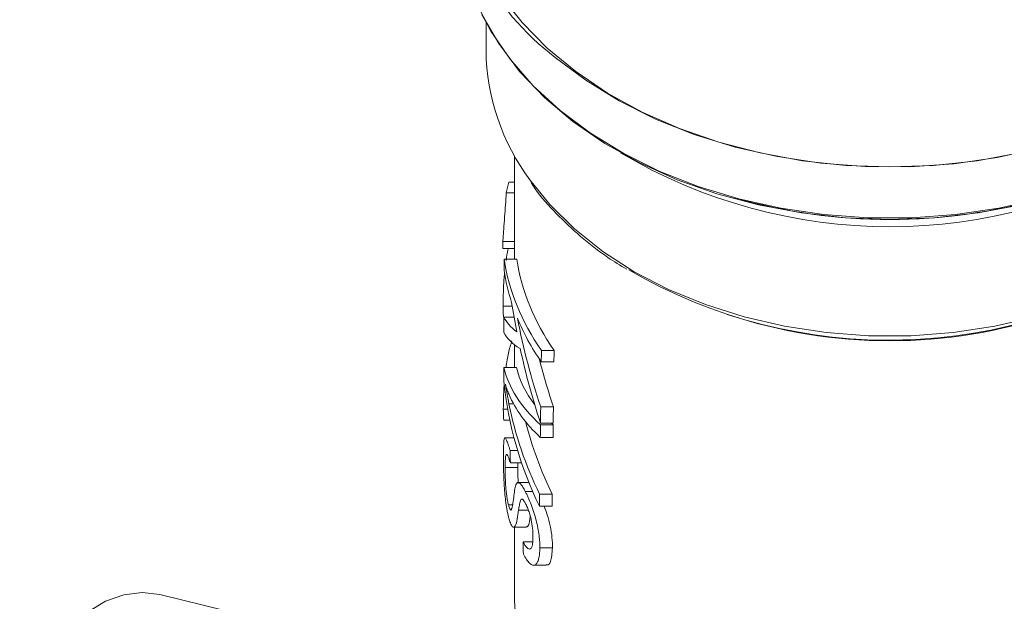
# Model space of a CAD drawing. Units: millimetres. Extents: x -104 to 585, y -56 to 350.
# Drawn here: x 125 to 172, y -1 to 27 of the extents above; entities that cross this region are included whole.
import ezdxf

# ---------------------------------------------------------------- set-up
doc = ezdxf.new("R2010")
doc.units = ezdxf.units.MM

msp = doc.modelspace()

# ---------------------------------------------------------------- linework, layer by layer
at = {"color": 7, "linetype": 'Continuous', "lineweight": 15}
for p, q in [((147.128, 26.41), (147.128, 25.103)), ((148.478, 20.115), (148.478, 15.241)), ((148.213, 18.88), (148.478, 18.88)), ((148.089, 18.375), (148.478, 18.375)), ((147.924, 16.065), (148.478, 16.065)), ((147.925, 15.741), (148.478, 15.741)), ((147.984, 15.241), (148.584, 15.241)), ((147.936, 13.023), (148.366, 13.023)), ((147.976, 12.494), (148.455, 12.494)), ((147.982, 12.503), (148.453, 12.503)), ((148.478, 11.197), (148.478, 10.119)), ((149.749, 10.925), (150.349, 10.925)), ((149.742, 10.384), (150.342, 10.384)), ((147.97, 10.119), (148.57, 10.119)), ((148.05, 9.322), (148.05, 9.311)), ((147.947, 8.151), (148.154, 8.151)), ((149.715, 8.25), (150.315, 8.25)), ((147.996, 7.631), (148.255, 7.631)), ((149.706, 7.488), (150.306, 7.488)), ((149.705, 7.407), (150.305, 7.407)), ((148.455, 6.792), (148.028, 6.792)), ((149.698, 6.809), (150.298, 6.809)), ((148.268, 6.199), (148.622, 6.199)), ((148.279, 5.61), (148.812, 5.61)), ((148.636, 5.61), (148.63, 5.385)), ((148.03, 5.385), (148.63, 5.385)), ((149.157, 4.685), (148.654, 4.685)), ((148.983, 4.26), (149.335, 4.26)), ((149.665, 4.125), (150.265, 4.125)), ((148.187, 3.623), (148.382, 3.623)), ((149.658, 3.564), (150.258, 3.564)), ((148.431, 2.566), (149.031, 2.566)), ((148.478, 2.566), (148.478, -0.911)), ((148.88, 1.876), (149.33, 1.876)), ((149.672, 1.584), (150.272, 1.584)), ((149.374, 0.773), (149.971, 0.773)), ((134.828, -1.395), (131.694, -0.622))]:
    msp.add_line(p, q, dxfattribs=at)
at = {"color": 8, "linetype": 'Continuous', "lineweight": 15}
for p, q in [((148.213, 8.391), (148.435, 8.391)), ((148.667, 3.367), (149.134, 3.367))]:
    msp.add_line(p, q, dxfattribs=at)
at = {"color": 7, "linetype": 'Continuous', "lineweight": 15, "flags": 128}
for points in [[(184.633, 27.707), (183.625, 26.423), (182.439, 25.218), (181.087, 24.104), (179.581, 23.092), (177.939, 22.194), (176.177, 21.417), (174.313, 20.77), (172.365, 20.26), (170.355, 19.892), (168.302, 19.67), (166.228, 19.595), (164.154, 19.67), (162.102, 19.892), (160.091, 20.26), (158.144, 20.77), (156.28, 21.417), (154.517, 22.194), (152.875, 23.092), (151.37, 24.104), (150.017, 25.218), (148.831, 26.423), (147.823, 27.707)], [(146.641, 27.398), (147.356, 26.013), (148.267, 24.688), (149.363, 23.435), (150.633, 22.266), (152.064, 21.195), (153.642, 20.233), (155.35, 19.388), (157.17, 18.671), (159.084, 18.088), (161.072, 17.645), (163.113, 17.347), (165.186, 17.198), (167.27, 17.198), (169.343, 17.347), (171.384, 17.645), (173.372, 18.088)], [(184.312, 27.073), (183.19, 25.816), (181.894, 24.646), (180.437, 23.575), (178.834, 22.613), (177.102, 21.771), (175.258, 21.057), (173.321, 20.479), (171.312, 20.043), (169.251, 19.752), (167.159, 19.61), (165.057, 19.619), (162.967, 19.778), (160.91, 20.085), (158.909, 20.539), (156.982, 21.133), (155.15, 21.862), (153.432, 22.718), (151.845, 23.692), (150.406, 24.776)], [(172.437, 17.803), (170.404, 17.425), (168.327, 17.197), (166.228, 17.12), (164.129, 17.197), (162.052, 17.425), (160.02, 17.803), (158.053, 18.327), (156.172, 18.991), (154.398, 19.787), (152.749, 20.708), (151.242, 21.745), (149.894, 22.885), (148.718, 24.117), (147.728, 25.428), (146.933, 26.803)], [(125.068, -7.418), (125.291, -6.221), (125.657, -5.06), (126.156, -3.97), (126.772, -2.986), (127.487, -2.136), (128.279, -1.446), (129.124, -0.938), (129.995, -0.627), (130.868, -0.523), (131.694, -0.622)]]:
    msp.add_lwpolyline(points, dxfattribs=at)
at = {"color": 8, "linetype": 'Continuous', "lineweight": 15, "flags": 128}
for points in [[(149.201, 18.984), (150.143, 17.821), (151.315, 16.664), (152.654, 15.602), (154.143, 14.645), (155.766, 13.804), (157.505, 13.088), (159.341, 12.506), (161.253, 12.063), (163.221, 11.765), (165.222, 11.616), (167.234, 11.616), (169.235, 11.765), (171.203, 12.063), (173.116, 12.506), (174.952, 13.088), (176.691, 13.804), (178.314, 14.645), (179.803, 15.602), (181.141, 16.664), (182.314, 17.821), (183.257, 18.986)], [(158.308, -12.143), (156.576, -11.444), (154.966, -10.612), (153.498, -9.657), (152.191, -8.592), (151.061, -7.43), (150.122, -6.186), (149.387, -4.875), (148.864, -3.514), (148.561, -2.121), (148.478, -0.911)]]:
    msp.add_lwpolyline(points, dxfattribs=at)
at = {"color": 7, "linetype": 'Continuous', "lineweight": 15}
for centre, radius, start, end in [((157.833, 34.656), 12.361, 181.7993, 233.0675), ((157.672, 25.264), 10.545, 180.8754, 216.5485), ((166.228, 43.882), 26.768, 254.1541, 285.8459), ((166.191, 35.909), 24.501, 239.8324, 303.2631)]:
    msp.add_arc(centre, radius, start, end, dxfattribs=at)
at = {"color": 8, "linetype": 'Continuous', "lineweight": 15}
for centre, radius, start, end in [((166.228, 41.722), 24.949, 239.2876, 300.7124), ((166.228, 35.71), 24.33, 251.5695, 288.4305)]:
    msp.add_arc(centre, radius, start, end, dxfattribs=at)
at = {"color": 7, "linetype": 'Continuous', "lineweight": 15}
for centre, major_axis, ratio, start_param, end_param in [((165.628, 16.412), (17.75, 0), 0.719449, 2.947148, 2.987263), ((165.628, 66.992), (0, 706.503), 0.025124, 1.642942, 1.643403), ((165.628, -61.667), (0, 706.503), 0.025124, 1.461723, 1.462494), ((165.628, 16.631), (17.75, 0), 0.719449, 3.250666, 3.604816), ((166.228, 16.631), (17.75, 0), 0.719449, 3.250666, 3.604816), ((165.628, 16.08), (17.75, 0), 0.719449, 3.249895, 3.37018), ((165.628, 19.18), (0, 26.449), 0.671115, 1.799384, 1.853722), ((165.628, -61.667), (0, 706.503), 0.025124, 1.465634, 1.466674), ((165.628, 12.915), (17.75, 0), 0.225706, 3.246755, 3.424518), ((165.628, 16.08), (17.75, 0), 0.719449, 3.42992, 3.603959), ((165.628, 19.973), (0, 26.459), 0.670839, 1.859124, 2.029791), ((165.628, 12.146), (17.75, 0), 0.207551, 3.245715, 3.455642), ((165.628, 19.181), (0, 26.457), 0.670896, 1.884845, 2.028589), ((165.628, -304.764), (0, 706.503), 0.025124, 1.107573, 1.108429), ((166.228, -304.764), (0, 706.503), 0.025124, 1.107573, 1.108429), ((166.228, 19.973), (0, 26.459), 0.670839, 1.936175, 2.029791), ((165.628, -61.667), (0, 706.503), 0.025124, 1.469013, 1.469942), ((165.628, 10.929), (17.75, 0), 0.449129, 3.243376, 3.599257), ((166.228, 10.929), (17.75, 0), 0.449129, 3.243376, 3.471322), ((165.628, 11.237), (17.75, 0), 0.990515, 3.242447, 3.593202), ((165.628, 11.775), (17.75, 0), 0.985692, 3.33624, 3.594086), ((165.628, 10.434), (17.75, 0), 0.463101, 3.336887, 3.598314), ((165.628, -304.764), (0, 706.503), 0.025124, 1.111801, 1.113004), ((166.228, -304.764), (0, 706.503), 0.025124, 1.111801, 1.113004), ((166.228, 11.775), (17.75, 0), 0.985692, 3.38514, 3.594086), ((166.228, 10.929), (17.75, 0), 0.449129, 3.587935, 3.599257), ((165.628, -304.764), (0, 706.503), 0.025124, 1.113132, 1.114075), ((166.228, -304.764), (0, 706.503), 0.025124, 1.113132, 1.114075), ((165.628, 47.973), (0, 200.382), 0.088581, 1.78081, 1.783814), ((165.628, -304.764), (0, 706.503), 0.025124, 1.118303, 1.119187), ((166.228, -304.764), (0, 706.503), 0.025124, 1.118303, 1.119187), ((165.628, 72.933), (0, 214.513), 0.082745, 1.90842, 1.911317)]:
    msp.add_ellipse(centre, major_axis=major_axis, ratio=ratio, start_param=start_param, end_param=end_param, dxfattribs=at)
for points, knots in [([(149.256, 18.858), (149.322, 18.758), (149.659, 18.247), (150.432, 17.388), (151.578, 16.301), (152.702, 15.418), (153.485, 14.941), (153.786, 14.758)], [0, 0, 0, 0, 0.062674, 0.32082, 0.579526, 0.838652, 1, 1, 1, 1]), ([(147.924, 16.065), (147.931, 16.162), (147.937, 16.258), (147.951, 16.452), (147.958, 16.549), (147.979, 16.841), (147.994, 17.037), (148.023, 17.43), (148.037, 17.623), (148.064, 18.004), (148.077, 18.19), (148.089, 18.375)], [0, 0, 0, 0, 0.125, 0.125, 0.25, 0.25, 0.5, 0.5, 0.75, 0.75, 1, 1, 1, 1]), ([(148.087, 15.182), (148.107, 15.357), (148.13, 15.561), (148.177, 15.719), (148.183, 15.741)], [0, 0, 0, 0, 0.861027, 1, 1, 1, 1]), ([(147.936, 13.023), (147.938, 13.236), (147.941, 13.596), (147.968, 14.182), (147.998, 14.479), (148.009, 14.589)], [0, 0, 0, 0, 0.4803, 0.808054, 1, 1, 1, 1]), ([(147.982, 12.508), (147.981, 12.506), (147.964, 12.478), (147.95, 12.584), (147.938, 12.778), (147.937, 12.959), (147.936, 13.023)], [0, 0, 0, 0, 0.022556, 0.395143, 0.788106, 1, 1, 1, 1]), ([(148.075, 10.119), (148.107, 10.356), (148.173, 10.83), (148.295, 11.195), (148.356, 11.378)], [0, 0, 0, 0, 0.498287, 1, 1, 1, 1]), ([(148.05, 9.322), (148.073, 9.232), (148.099, 9.143), (148.155, 8.98), (148.184, 8.908), (148.216, 8.839)], [0, 0, 0, 0, 0.5, 0.5, 1, 1, 1, 1]), ([(147.947, 8.151), (147.948, 8.364), (147.949, 8.693), (147.976, 9.123), (147.985, 9.275)], [0, 0, 0, 0, 0.647229, 1, 1, 1, 1]), ([(148.213, 8.391), (148.182, 8.546), (148.153, 8.703), (148.098, 9.01), (148.073, 9.16), (148.05, 9.311)], [0, 0, 0, 0, 0.5, 0.5, 1, 1, 1, 1]), ([(147.996, 7.636), (147.995, 7.634), (147.977, 7.606), (147.961, 7.713), (147.948, 7.906), (147.947, 8.087), (147.947, 8.151)], [0, 0, 0, 0, 0.021993, 0.394735, 0.787498, 1, 1, 1, 1]), ([(148.268, 6.199), (148.252, 6.25), (148.236, 6.302), (148.206, 6.396), (148.192, 6.44), (148.151, 6.562), (148.125, 6.631), (148.081, 6.734), (148.062, 6.767), (148.028, 6.797), (148.015, 6.795), (147.993, 6.752), (147.984, 6.711), (147.971, 6.598), (147.966, 6.527), (147.959, 6.366), (147.956, 6.275), (147.953, 6.082), (147.953, 5.976), (147.952, 5.87)], [0, 0, 0, 0, 0.0625, 0.0625, 0.125, 0.125, 0.25, 0.25, 0.375, 0.375, 0.5, 0.5, 0.625, 0.625, 0.75, 0.75, 0.875, 0.875, 1, 1, 1, 1]), ([(147.952, 5.87), (147.952, 5.774), (147.952, 5.678), (147.955, 5.474), (147.957, 5.366), (147.963, 5.139), (147.967, 5.018), (147.978, 4.767), (147.985, 4.639), (148.002, 4.375), (148.013, 4.239), (148.037, 3.973), (148.052, 3.841), (148.086, 3.582), (148.106, 3.458), (148.138, 3.287), (148.15, 3.232), (148.174, 3.126), (148.186, 3.076), (148.199, 3.027)], [0, 0, 0, 0, 0.125, 0.125, 0.25, 0.25, 0.375, 0.375, 0.5, 0.5, 0.625, 0.625, 0.75, 0.75, 0.875, 0.875, 0.9375, 0.9375, 1, 1, 1, 1]), ([(148.03, 5.385), (148.031, 5.458), (148.032, 5.529), (148.035, 5.657), (148.038, 5.715), (148.046, 5.82), (148.051, 5.866), (148.064, 5.939), (148.071, 5.969), (148.089, 6.008), (148.1, 6.015), (148.127, 5.999), (148.142, 5.975), (148.176, 5.904), (148.195, 5.857), (148.236, 5.744), (148.257, 5.678), (148.279, 5.61)], [0, 0, 0, 0, 0.125, 0.125, 0.25, 0.25, 0.375, 0.375, 0.5, 0.5, 0.625, 0.625, 0.75, 0.75, 0.875, 0.875, 1, 1, 1, 1]), ([(148.187, 3.623), (148.172, 3.685), (148.157, 3.749), (148.129, 3.896), (148.116, 3.976), (148.094, 4.139), (148.085, 4.225), (148.069, 4.391), (148.062, 4.473), (148.046, 4.716), (148.039, 4.863), (148.031, 5.141), (148.03, 5.266), (148.03, 5.385)], [0, 0, 0, 0, 0.125, 0.125, 0.25, 0.25, 0.375, 0.375, 0.5, 0.5, 0.75, 0.75, 1, 1, 1, 1]), ([(148.63, 5.385), (148.63, 5.205), (148.63, 4.981), (148.65, 4.689), (148.653, 4.631)], [0, 0, 0, 0, 0.799322, 1, 1, 1, 1]), ([(148.983, 4.26), (148.945, 4.332), (148.909, 4.401), (148.839, 4.517), (148.805, 4.566), (148.741, 4.641), (148.713, 4.665), (148.661, 4.689), (148.638, 4.687), (148.578, 4.652), (148.55, 4.586), (148.503, 4.425), (148.484, 4.328), (148.454, 4.111), (148.441, 3.995), (148.42, 3.832), (148.412, 3.78), (148.396, 3.678), (148.388, 3.628), (148.37, 3.536), (148.36, 3.492), (148.344, 3.436), (148.338, 3.419), (148.325, 3.391), (148.318, 3.381), (148.293, 3.37), (148.273, 3.389), (148.241, 3.454), (148.23, 3.481), (148.208, 3.547), (148.198, 3.585), (148.187, 3.623)], [0, 0, 0, 0, 0.0625, 0.0625, 0.125, 0.125, 0.1875, 0.1875, 0.25, 0.25, 0.375, 0.375, 0.5, 0.5, 0.625, 0.625, 0.6875, 0.6875, 0.75, 0.75, 0.8125, 0.8125, 0.84375, 0.84375, 0.875, 0.875, 0.9375, 0.9375, 0.96875, 0.96875, 1, 1, 1, 1]), ([(149.672, 1.584), (149.672, 1.677), (149.672, 1.77), (149.66, 1.969), (149.651, 2.072), (149.624, 2.291), (149.605, 2.408), (149.558, 2.645), (149.53, 2.767), (149.465, 3.017), (149.428, 3.143), (149.349, 3.39), (149.306, 3.515), (149.216, 3.752), (149.17, 3.863), (149.1, 4.021), (149.076, 4.073), (149.029, 4.17), (149.006, 4.215), (148.983, 4.26)], [0, 0, 0, 0, 0.125, 0.125, 0.25, 0.25, 0.375, 0.375, 0.5, 0.5, 0.625, 0.625, 0.75, 0.75, 0.875, 0.875, 0.9375, 0.9375, 1, 1, 1, 1]), ([(148.667, 3.367), (148.679, 3.45), (148.691, 3.531), (148.713, 3.645), (148.721, 3.681), (148.737, 3.75), (148.746, 3.784), (148.767, 3.841), (148.778, 3.868), (148.807, 3.9), (148.825, 3.904), (148.868, 3.882), (148.892, 3.855), (148.945, 3.779), (148.972, 3.729), (149, 3.677)], [0, 0, 0, 0, 0.25, 0.25, 0.375, 0.375, 0.5, 0.5, 0.625, 0.625, 0.75, 0.75, 0.875, 0.875, 1, 1, 1, 1]), ([(148.199, 3.027), (148.213, 2.978), (148.226, 2.93), (148.254, 2.842), (148.268, 2.802), (148.312, 2.692), (148.342, 2.634), (148.398, 2.569), (148.424, 2.562), (148.472, 2.575), (148.494, 2.595), (148.554, 2.696), (148.578, 2.823), (148.626, 3.082), (148.647, 3.223), (148.667, 3.367)], [0, 0, 0, 0, 0.0625, 0.0625, 0.125, 0.125, 0.25, 0.25, 0.375, 0.375, 0.5, 0.5, 0.75, 0.75, 1, 1, 1, 1]), ([(149, 3.677), (149.028, 3.622), (149.056, 3.564), (149.111, 3.434), (149.138, 3.362), (149.188, 3.213), (149.21, 3.135), (149.249, 2.982), (149.265, 2.906), (149.307, 2.686), (149.325, 2.548), (149.347, 2.29), (149.349, 2.175), (149.349, 2.063)], [0, 0, 0, 0, 0.125, 0.125, 0.25, 0.25, 0.375, 0.375, 0.5, 0.5, 0.75, 0.75, 1, 1, 1, 1]), ([(149.881, 3.564), (149.93, 3.428), (150.041, 3.123), (150.175, 2.601), (150.264, 2.056), (150.269, 1.744), (150.272, 1.584)], [0, 0, 0, 0, 0.1921256, 0.4333454, 0.7104555, 1, 1, 1, 1]), ([(149.222, 3.08), (149.216, 3.038), (149.18, 2.807), (149.126, 2.553), (149.044, 2.579), (149.031, 2.583)], [0, 0, 0, 0, 0.159181, 0.873385, 1, 1, 1, 1]), ([(149.349, 2.063), (149.347, 2), (149.346, 1.939), (149.337, 1.826), (149.33, 1.774), (149.302, 1.634), (149.271, 1.566), (149.204, 1.53), (149.179, 1.529), (149.124, 1.55), (149.095, 1.573), (149.034, 1.635), (149.003, 1.675), (148.941, 1.766), (148.911, 1.82), (148.88, 1.876)], [0, 0, 0, 0, 0.125, 0.125, 0.25, 0.25, 0.5, 0.5, 0.625, 0.625, 0.75, 0.75, 0.875, 0.875, 1, 1, 1, 1]), ([(148.897, 1.29), (148.945, 1.2), (148.993, 1.114), (149.091, 0.971), (149.141, 0.91), (149.239, 0.819), (149.287, 0.79), (149.375, 0.767), (149.417, 0.773), (149.49, 0.811), (149.523, 0.847), (149.578, 0.941), (149.6, 1.001), (149.636, 1.138), (149.649, 1.218), (149.667, 1.392), (149.67, 1.487), (149.672, 1.584)], [0, 0, 0, 0, 0.125, 0.125, 0.25, 0.25, 0.375, 0.375, 0.5, 0.5, 0.625, 0.625, 0.75, 0.75, 0.875, 0.875, 1, 1, 1, 1]), ([(150.272, 1.584), (150.253, 1.344), (150.224, 0.966), (150.078, 0.755), (149.989, 0.789), (149.971, 0.796)], [0, 0, 0, 0, 0.580033, 0.913541, 1, 1, 1, 1])]:
    msp.add_open_spline(points, degree=3, knots=knots, dxfattribs=at)

doc.saveas('drawing.dxf')
